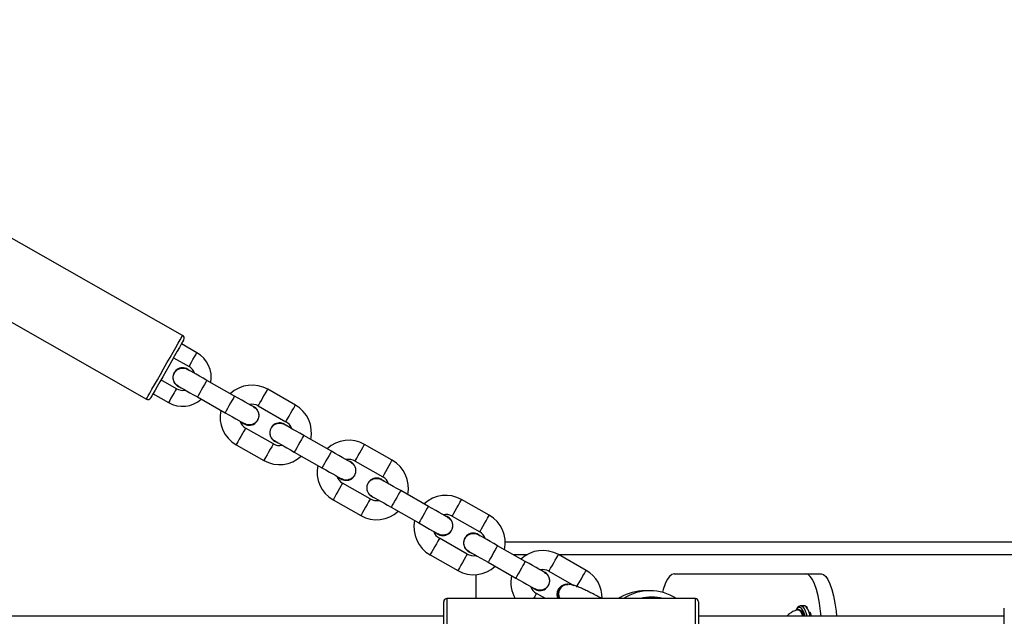
# Model space of a CAD drawing. Units: millimetres. Extents: x 45 to 899, y 143 to 555.
# Drawn here: x 523 to 553, y 317 to 336 of the extents above; entities that cross this region are included whole.
import ezdxf

# ---------------------------------------------------------------- set-up
doc = ezdxf.new("R2010")
doc.units = ezdxf.units.MM
doc.header["$LTSCALE"] = 39
doc.header["$PDSIZE"] = -1
doc.dimstyles.new('ISO-25', dxfattribs={"dimtxt": 2.5, "dimasz": 2.5, "dimexe": 1.25, "dimexo": 0.625, "dimtad": 1, "dimtxsty": 'Standard', "dimcen": 2.5, "dimadec": 0, "dimazin": 0, "dimtfac": 1, "dimtmove": 0, "dimatfit": 3, "dimfxl": 1, "dimarcsym": 0})

# ---------------------------------------------------------------- blocks, each defined once
blk = doc.blocks.new('*D30')
at = {"color": 0, "lineweight": -2}
for p, q in [((269.71, 317.325), (269.71, 417.912)), ((605.262, 317.325), (605.262, 417.912)), ((280.012, 414.792), (594.96, 414.792)), ((594.96, 414.792), (280.012, 414.792))]:
    blk.add_line(p, q, dxfattribs=at)
at = {"color": 0}
for points in [[(280.012, 416.509), (280.012, 413.075), (269.71, 414.792)], [(594.96, 413.075), (594.96, 416.509), (605.262, 414.792)]]:
    blk.add_solid(points, dxfattribs=at)
at = {"layer": 'Defpoints', "color": 0}
for p in [(605.262, 414.792), (269.71, 314.205), (605.262, 314.205)]:
    blk.add_point(p, dxfattribs=at)
at = {"color": 0, "insert": (437.146, 425.007), "char_height": 10.92, "attachment_point": 5}
blk.add_mtext('336', dxfattribs=at)
blk = doc.blocks.new('*D31')
at = {"color": 0, "lineweight": -2}
for p, q in [((119.464, 317.524), (119.464, 540.747)), ((755.439, 317.524), (755.439, 540.747)), ((129.766, 537.627), (745.137, 537.627)), ((745.137, 537.627), (129.766, 537.627))]:
    blk.add_line(p, q, dxfattribs=at)
at = {"color": 0}
for points in [[(129.766, 539.344), (129.766, 535.91), (119.464, 537.627)], [(745.137, 535.91), (745.137, 539.344), (755.439, 537.627)]]:
    blk.add_solid(points, dxfattribs=at)
at = {"layer": 'Defpoints', "color": 0}
for p in [(755.439, 537.627), (119.464, 314.404), (755.439, 314.404)]:
    blk.add_point(p, dxfattribs=at)
at = {"color": 0, "insert": (436.281, 547.841), "char_height": 10.92, "attachment_point": 5}
blk.add_mtext('636', dxfattribs=at)

msp = doc.modelspace()

# ---------------------------------------------------------------- linework, layer by layer
at = {"color": 7, "linetype": 'Continuous', "lineweight": 25}
for p, q in [((527.687, 325.692), (520.82, 329.597)), ((519.683, 327.598), (526.55, 323.692)), ((528.137, 325.148), (527.65, 325.425)), ((527.403, 324.99), (527.89, 324.713)), ((527.845, 324.635), (527.908, 324.588)), ((527.494, 324.018), (527.007, 324.295)), ((529.318, 323.786), (528.449, 324.28)), ((531.229, 323.505), (530.359, 323.999)), ((526.76, 323.86), (527.247, 323.583)), ((528.152, 323.759), (529.021, 323.264)), ((530.063, 323.477), (530.932, 322.983)), ((530.537, 322.288), (529.667, 322.782)), ((530.888, 322.905), (530.951, 322.858)), ((532.36, 322.056), (531.491, 322.55)), ((529.371, 322.26), (530.24, 321.766)), ((534.271, 321.774), (533.402, 322.269)), ((531.194, 322.029), (532.064, 321.534)), ((533.105, 321.747), (533.974, 321.253)), ((533.579, 320.557), (532.71, 321.052)), ((533.93, 321.175), (533.993, 321.127)), ((535.403, 320.325), (534.534, 320.82)), ((532.413, 320.53), (533.282, 320.036)), ((534.237, 320.298), (535.106, 319.804)), ((537.313, 320.044), (536.444, 320.538)), ((536.148, 320.017), (537.017, 319.522)), ((536.972, 319.444), (537.035, 319.397)), ((536.621, 318.827), (535.752, 319.321)), ((538.445, 318.595), (537.576, 319.09)), ((595.998, 319.205), (537.819, 319.205)), ((535.455, 318.8), (536.325, 318.306)), ((536.891, 318.789), (536.891, 318.781)), ((538.492, 318.805), (538.077, 318.805)), ((540.356, 318.314), (539.487, 318.808)), ((595.989, 318.805), (539.493, 318.805)), ((537.279, 318.568), (538.149, 318.074)), ((536.891, 318.177), (536.891, 317.427)), ((539.19, 318.287), (539.975, 317.84)), ((543.116, 318.205), (547.25, 318.205)), ((547.25, 318.205), (547.733, 318.205)), ((539.78, 317.881), (539.767, 317.881)), ((539.083, 317.427), (538.794, 317.591)), ((542.362, 317.677), (542.207, 317.677)), ((535.886, 314.827), (535.886, 317.327)), ((543.786, 317.427), (535.986, 317.427)), ((535.986, 317.427), (535.986, 314.727)), ((541.43, 317.46), (541.378, 317.427)), ((543.786, 314.727), (543.786, 317.427)), ((543.886, 317.327), (543.886, 314.827)), ((547.201, 317.205), (547.105, 317.205)), ((547.213, 317.204), (547.201, 317.205)), ((535.886, 316.877), (519.886, 316.877)), ((543.897, 316.877), (543.886, 316.888)), ((553.486, 316.877), (543.886, 316.877)), ((547.057, 317.08), (547.008, 317.08)), ((547.131, 317.11), (547.12, 317.122)), ((547.308, 317.149), (547.301, 317.157)), ((553.486, 315.027), (553.486, 317.127))]:
    msp.add_line(p, q, dxfattribs=at)
at = {"color": 7, "linetype": 'Continuous', "lineweight": 25, "flags": 128}
for points in [[(526.55, 323.692), (526.552, 323.696), (526.57, 323.728), (526.606, 323.791), (526.658, 323.883), (526.725, 324.001), (526.805, 324.141), (526.895, 324.299), (526.992, 324.469), (527.093, 324.647), (527.195, 324.826), (527.294, 325.001), (527.388, 325.166), (527.473, 325.315), (527.546, 325.445), (527.606, 325.55), (527.651, 325.628), (527.678, 325.675), (527.687, 325.692)], [(527.724, 325.555), (527.715, 325.54), (527.689, 325.494), (527.646, 325.418), (527.589, 325.317), (527.518, 325.193), (527.437, 325.049), (527.347, 324.892), (527.253, 324.727), (527.157, 324.558), (527.063, 324.393), (526.974, 324.236), (526.892, 324.092), (526.822, 323.968), (526.764, 323.866), (526.721, 323.791), (526.695, 323.745), (526.686, 323.73), (526.686, 323.73)], [(527.89, 324.713), (527.899, 324.73), (527.926, 324.777), (527.966, 324.847), (528.013, 324.931), (528.061, 325.014), (528.101, 325.084), (528.127, 325.131), (528.137, 325.148), (528.137, 325.148)], [(528.449, 324.28), (528.33, 324.348), (528.216, 324.413), (528.111, 324.473), (528.018, 324.525), (527.943, 324.568), (527.887, 324.6), (527.852, 324.62), (527.84, 324.626)], [(528.449, 324.28), (528.44, 324.265), (528.414, 324.219), (528.375, 324.15), (528.326, 324.065), (528.275, 323.974), (528.226, 323.889), (528.187, 323.82), (528.161, 323.775), (528.152, 323.759), (528.152, 323.759)], [(527.494, 324.018), (527.485, 324.001), (527.458, 323.954), (527.418, 323.884), (527.371, 323.801), (527.323, 323.717), (527.283, 323.647), (527.256, 323.6), (527.247, 323.583)], [(527.544, 324.105), (527.555, 324.098), (527.59, 324.079), (527.646, 324.047), (527.722, 324.004), (527.814, 323.951), (527.919, 323.891), (528.033, 323.826), (528.152, 323.759)], [(530.063, 323.477), (530.065, 323.481), (530.083, 323.512), (530.116, 323.571), (530.16, 323.649), (530.211, 323.738), (530.262, 323.827), (530.306, 323.906), (530.34, 323.964), (530.357, 323.995), (530.359, 323.999)], [(529.318, 323.786), (529.309, 323.77), (529.283, 323.725), (529.244, 323.656), (529.195, 323.57), (529.144, 323.48), (529.096, 323.395), (529.056, 323.325), (529.03, 323.28), (529.021, 323.264), (529.021, 323.264)], [(529.926, 323.44), (529.915, 323.447), (529.88, 323.466), (529.824, 323.498), (529.748, 323.541), (529.656, 323.594), (529.551, 323.654), (529.437, 323.718), (529.318, 323.786)], [(530.932, 322.983), (530.934, 322.987), (530.952, 323.018), (530.985, 323.076), (531.03, 323.155), (531.08, 323.244), (531.131, 323.333), (531.176, 323.411), (531.209, 323.47), (531.226, 323.501), (531.229, 323.505)], [(529.021, 323.264), (529.14, 323.197), (529.254, 323.132), (529.359, 323.072), (529.452, 323.02), (529.527, 322.977), (529.584, 322.945), (529.618, 322.925), (529.63, 322.918)], [(529.667, 322.782), (529.665, 322.778), (529.647, 322.747), (529.614, 322.689), (529.57, 322.61), (529.519, 322.521), (529.468, 322.432), (529.424, 322.354), (529.391, 322.295), (529.373, 322.264), (529.371, 322.26)], [(531.491, 322.55), (531.372, 322.618), (531.258, 322.683), (531.153, 322.742), (531.061, 322.795), (530.985, 322.838), (530.929, 322.87), (530.894, 322.889), (530.883, 322.896)], [(531.491, 322.55), (531.482, 322.534), (531.456, 322.489), (531.417, 322.42), (531.369, 322.335), (531.317, 322.244), (531.269, 322.159), (531.229, 322.09), (531.203, 322.044), (531.194, 322.029), (531.194, 322.029)], [(530.537, 322.288), (530.534, 322.284), (530.517, 322.253), (530.484, 322.194), (530.439, 322.116), (530.388, 322.027), (530.338, 321.938), (530.293, 321.859), (530.26, 321.801), (530.242, 321.77), (530.24, 321.766)], [(530.586, 322.375), (530.598, 322.368), (530.632, 322.348), (530.689, 322.316), (530.764, 322.273), (530.856, 322.221), (530.962, 322.161), (531.076, 322.096), (531.194, 322.029)], [(533.105, 321.747), (533.107, 321.751), (533.125, 321.782), (533.158, 321.84), (533.203, 321.919), (533.254, 322.008), (533.304, 322.097), (533.349, 322.176), (533.382, 322.234), (533.4, 322.265), (533.402, 322.269)], [(532.36, 322.056), (532.351, 322.04), (532.326, 321.995), (532.286, 321.925), (532.238, 321.84), (532.186, 321.75), (532.138, 321.665), (532.098, 321.595), (532.073, 321.55), (532.064, 321.534), (532.064, 321.534)], [(532.969, 321.71), (532.957, 321.716), (532.923, 321.736), (532.866, 321.768), (532.791, 321.811), (532.698, 321.863), (532.593, 321.923), (532.479, 321.988), (532.36, 322.056)], [(532.064, 321.534), (532.182, 321.467), (532.297, 321.402), (532.402, 321.342), (532.494, 321.289), (532.57, 321.246), (532.626, 321.214), (532.661, 321.195), (532.672, 321.188)], [(533.974, 321.253), (533.977, 321.257), (533.994, 321.288), (534.027, 321.346), (534.072, 321.424), (534.123, 321.514), (534.174, 321.603), (534.218, 321.681), (534.251, 321.739), (534.269, 321.77), (534.271, 321.774)], [(532.71, 321.052), (532.707, 321.048), (532.69, 321.017), (532.657, 320.959), (532.612, 320.88), (532.561, 320.791), (532.511, 320.702), (532.466, 320.623), (532.433, 320.565), (532.415, 320.534), (532.413, 320.53)], [(534.534, 320.82), (534.415, 320.887), (534.301, 320.952), (534.195, 321.012), (534.103, 321.064), (534.028, 321.108), (533.971, 321.14), (533.937, 321.159), (533.925, 321.166)], [(533.628, 320.644), (533.64, 320.638), (533.675, 320.618), (533.731, 320.586), (533.807, 320.543), (533.899, 320.49), (534.004, 320.431), (534.118, 320.366), (534.237, 320.298)], [(534.534, 320.82), (534.525, 320.804), (534.499, 320.759), (534.459, 320.689), (534.411, 320.604), (534.359, 320.514), (534.311, 320.429), (534.272, 320.359), (534.246, 320.314), (534.237, 320.298), (534.237, 320.298)], [(533.579, 320.557), (533.577, 320.553), (533.559, 320.522), (533.526, 320.464), (533.481, 320.386), (533.431, 320.297), (533.38, 320.207), (533.335, 320.129), (533.302, 320.071), (533.285, 320.04), (533.282, 320.036)], [(535.403, 320.325), (535.394, 320.31), (535.368, 320.264), (535.329, 320.195), (535.28, 320.11), (535.229, 320.019), (535.18, 319.934), (535.141, 319.865), (535.115, 319.82), (535.106, 319.804), (535.106, 319.804)], [(536.011, 319.979), (536, 319.986), (535.965, 320.006), (535.909, 320.038), (535.833, 320.081), (535.741, 320.133), (535.636, 320.193), (535.521, 320.258), (535.403, 320.325)], [(536.148, 320.017), (536.15, 320.021), (536.167, 320.052), (536.201, 320.11), (536.245, 320.188), (536.296, 320.278), (536.347, 320.367), (536.391, 320.445), (536.424, 320.503), (536.442, 320.534), (536.444, 320.538)], [(537.017, 319.522), (537.019, 319.526), (537.037, 319.557), (537.07, 319.616), (537.114, 319.694), (537.165, 319.783), (537.216, 319.872), (537.26, 319.951), (537.294, 320.009), (537.311, 320.04), (537.313, 320.044)], [(535.106, 319.804), (535.225, 319.736), (535.339, 319.671), (535.444, 319.612), (535.536, 319.559), (535.612, 319.516), (535.668, 319.484), (535.703, 319.464), (535.715, 319.458)], [(537.576, 319.09), (537.457, 319.157), (537.343, 319.222), (537.238, 319.282), (537.146, 319.334), (537.07, 319.377), (537.014, 319.409), (536.979, 319.429), (536.967, 319.436)], [(535.752, 319.321), (535.75, 319.317), (535.732, 319.287), (535.699, 319.228), (535.655, 319.15), (535.604, 319.061), (535.553, 318.971), (535.508, 318.893), (535.475, 318.835), (535.458, 318.804), (535.455, 318.8)], [(537.576, 319.09), (537.567, 319.074), (537.541, 319.028), (537.502, 318.959), (537.453, 318.874), (537.402, 318.783), (537.353, 318.698), (537.314, 318.629), (537.288, 318.584), (537.279, 318.568), (537.279, 318.568)], [(536.621, 318.827), (536.619, 318.823), (536.601, 318.792), (536.568, 318.734), (536.524, 318.655), (536.473, 318.566), (536.422, 318.477), (536.378, 318.399), (536.345, 318.34), (536.327, 318.309), (536.325, 318.306)], [(536.671, 318.914), (536.682, 318.907), (536.717, 318.888), (536.773, 318.856), (536.849, 318.813), (536.941, 318.76), (537.046, 318.7), (537.161, 318.635), (537.279, 318.568)], [(539.19, 318.287), (539.192, 318.291), (539.21, 318.322), (539.243, 318.38), (539.288, 318.458), (539.338, 318.547), (539.389, 318.637), (539.434, 318.715), (539.467, 318.773), (539.484, 318.804), (539.487, 318.808)], [(538.445, 318.595), (538.436, 318.579), (538.41, 318.534), (538.371, 318.465), (538.323, 318.38), (538.271, 318.289), (538.223, 318.204), (538.183, 318.135), (538.157, 318.089), (538.149, 318.074), (538.149, 318.074)], [(539.054, 318.249), (539.042, 318.256), (539.007, 318.275), (538.951, 318.307), (538.875, 318.35), (538.783, 318.403), (538.678, 318.463), (538.564, 318.528), (538.445, 318.595)], [(540.059, 317.792), (540.061, 317.796), (540.079, 317.827), (540.112, 317.885), (540.157, 317.964), (540.208, 318.053), (540.258, 318.142), (540.303, 318.221), (540.336, 318.279), (540.354, 318.31), (540.356, 318.314)], [(543.116, 318.205), (543.043, 318.184), (542.971, 318.124), (542.901, 318.024), (542.837, 317.887), (542.778, 317.716), (542.752, 317.625)], [(547.736, 316.877), (547.72, 317.036), (547.684, 317.286), (547.64, 317.514), (547.588, 317.716), (547.529, 317.887), (547.464, 318.024), (547.395, 318.124), (547.323, 318.184), (547.25, 318.205)], [(547.733, 318.205), (547.806, 318.184), (547.878, 318.124), (547.947, 318.024), (548.012, 317.887), (548.071, 317.716), (548.123, 317.514), (548.168, 317.286), (548.203, 317.036), (548.219, 316.877)], [(538.149, 318.074), (538.267, 318.006), (538.381, 317.941), (538.487, 317.881), (538.579, 317.829), (538.654, 317.786), (538.711, 317.754), (538.745, 317.734), (538.757, 317.728)], [(538.794, 317.591), (538.792, 317.587), (538.775, 317.556), (538.742, 317.498), (538.701, 317.427)], [(547.104, 317.205), (547.123, 317.202), (547.172, 317.171)], [(547.268, 317.171), (547.22, 317.202), (547.213, 317.204)], [(547.12, 317.122), (547.073, 317.153), (547.024, 317.147), (546.978, 317.104), (546.951, 317.062)], [(546.992, 317.077), (546.997, 317.079), (547.043, 317.07), (547.087, 317.025), (547.128, 316.947), (547.153, 316.877)], [(547.057, 317.08), (547.091, 317.07), (547.135, 317.025), (547.176, 316.947), (547.201, 316.877)], [(547.378, 317.015), (547.399, 316.959), (547.423, 316.877)]]:
    msp.add_lwpolyline(points, dxfattribs=at)
at = {"color": 7, "linetype": 'Continuous', "lineweight": 25}
for centre, radius, start, end in [((527.637, 325.605), 0.1, 330.372, 60.372), ((527.697, 324.374), 0.89, 349.3886, 60.372), ((527.692, 324.366), 0.31, 60.372, 254.9645), ((527.697, 324.374), 0.39, 18.4101, 60.372), ((527.687, 324.357), 0.39, 240.372, 282.3339), ((529.865, 323.13), 1, 60.372, 132.9144), ((526.599, 323.779), 0.1, 240.372, 330.372), ((527.687, 324.357), 0.89, 240.372, 311.3554), ((529.778, 323.179), 0.31, 225.7794, 74.9645), ((529.865, 323.13), 0.4, 60.372, 101.7816), ((530.734, 322.635), 1, 347.8296, 60.372), ((529.865, 323.13), 1, 167.8296, 240.372), ((529.865, 323.13), 0.4, 198.9624, 240.372), ((530.734, 322.635), 0.31, 60.372, 254.9645), ((530.734, 322.635), 0.4, 18.9624, 60.372), ((530.734, 322.635), 0.4, 240.372, 281.7816), ((532.907, 321.399), 1, 60.372, 132.9144), ((530.734, 322.635), 1, 240.372, 312.9144), ((532.907, 321.399), 1, 167.8296, 240.372), ((532.821, 321.449), 0.31, 225.7794, 74.9645), ((532.907, 321.399), 0.4, 60.372, 101.7816), ((533.777, 320.905), 1, 347.8296, 60.372), ((532.907, 321.399), 0.4, 198.9624, 240.372), ((533.777, 320.905), 0.31, 60.372, 254.9645), ((533.777, 320.905), 0.4, 18.9624, 60.372), ((535.95, 319.669), 1, 60.372, 132.9144), ((533.777, 320.905), 0.4, 240.372, 281.7816), ((533.777, 320.905), 1, 240.372, 312.9144), ((535.863, 319.719), 0.31, 225.7794, 74.9645), ((535.95, 319.669), 0.4, 60.372, 101.7816), ((536.819, 319.175), 1, 347.8296, 60.372), ((535.95, 319.669), 1, 167.8296, 240.372), ((535.95, 319.669), 0.4, 198.9624, 240.372), ((536.819, 319.175), 0.31, 60.372, 254.9645), ((536.819, 319.175), 0.4, 18.9624, 60.372), ((536.819, 319.175), 0.4, 240.372, 281.7816), ((538.992, 317.939), 1, 60.372, 132.9144), ((536.819, 319.175), 1, 240.372, 312.9144), ((538.992, 317.939), 1, 167.8296, 210.7777), ((538.905, 317.988), 0.31, 225.7794, 74.9645), ((538.992, 317.939), 0.4, 60.372, 101.7816), ((539.861, 317.444), 1, 359.0063, 60.372), ((538.992, 317.939), 0.4, 198.9624, 240.372), ((539.776, 317.578), 0.304, 91.7841, 209.7462), ((539.789, 317.578), 0.303, 90.4529, 209.7643), ((542.209, 316.172), 1.505, 90.0496, 121.1654), ((542.362, 316.173), 1.504, 56.5156, 123.4844), ((535.986, 317.327), 0.1, 90, 180), ((542.414, 316.168), 1.309, 74.1189, 105.8811), ((543.786, 317.327), 0.1, 0, 90), ((546.544, 316.731), 0.766, 10.9675, 34.9828), ((546.649, 316.735), 0.757, 10.8177, 35.1325), ((546.592, 316.743), 0.652, 11.8437, 34.2516)]:
    msp.add_arc(centre, radius, start, end, dxfattribs=at)
for points, knots in [([(527.547, 324.107), (527.535, 324.113), (527.493, 324.132), (527.439, 324.196), (527.396, 324.288), (527.387, 324.391), (527.413, 324.49), (527.47, 324.575), (527.541, 324.631), (527.593, 324.648), (527.613, 324.655)], [0, 0, 0, 0, 0.055134, 0.197764, 0.34038, 0.482986, 0.625583, 0.768176, 0.910768, 1, 1, 1, 1]), ([(527.613, 324.655), (527.646, 324.66), (527.713, 324.671), (527.794, 324.655), (527.83, 324.629), (527.84, 324.622)], [0, 0, 0, 0, 0.428184, 0.856369, 1, 1, 1, 1]), ([(529.923, 323.438), (529.941, 323.427), (529.99, 323.401), (530.045, 323.327), (530.08, 323.231), (530.08, 323.128), (530.046, 323.032), (529.982, 322.951), (529.895, 322.896), (529.795, 322.875), (529.701, 322.882), (529.651, 322.911), (529.63, 322.922)], [0, 0, 0, 0, 0.068091, 0.17507, 0.28204, 0.389002, 0.495959, 0.602913, 0.709867, 0.816823, 0.923784, 1, 1, 1, 1]), ([(530.59, 322.377), (530.578, 322.383), (530.535, 322.402), (530.481, 322.466), (530.438, 322.558), (530.43, 322.661), (530.455, 322.76), (530.512, 322.845), (530.584, 322.9), (530.636, 322.918), (530.656, 322.925)], [0, 0, 0, 0, 0.055135, 0.1977645, 0.3403816, 0.4829871, 0.6255842, 0.7681764, 0.9107676, 1, 1, 1, 1]), ([(530.656, 322.925), (530.689, 322.93), (530.755, 322.941), (530.836, 322.924), (530.873, 322.899), (530.882, 322.892)], [0, 0, 0, 0, 0.428186, 0.856367, 1, 1, 1, 1]), ([(532.965, 321.707), (532.984, 321.697), (533.032, 321.67), (533.087, 321.597), (533.122, 321.501), (533.122, 321.398), (533.088, 321.301), (533.024, 321.221), (532.937, 321.166), (532.838, 321.144), (532.744, 321.152), (532.693, 321.18), (532.672, 321.192)], [0, 0, 0, 0, 0.068091, 0.175071, 0.282041, 0.389003, 0.49596, 0.602914, 0.709867, 0.816823, 0.923784, 1, 1, 1, 1]), ([(533.632, 320.647), (533.62, 320.652), (533.578, 320.672), (533.524, 320.736), (533.481, 320.828), (533.472, 320.93), (533.498, 321.03), (533.555, 321.115), (533.626, 321.17), (533.678, 321.188), (533.698, 321.195)], [0, 0, 0, 0, 0.055134, 0.197763, 0.340381, 0.482986, 0.625584, 0.768177, 0.910768, 1, 1, 1, 1]), ([(533.698, 321.195), (533.731, 321.2), (533.798, 321.21), (533.878, 321.194), (533.915, 321.168), (533.924, 321.162)], [0, 0, 0, 0, 0.428189, 0.85637, 1, 1, 1, 1]), ([(536.007, 319.977), (536.026, 319.967), (536.075, 319.94), (536.13, 319.867), (536.164, 319.771), (536.164, 319.668), (536.131, 319.571), (536.067, 319.491), (535.98, 319.436), (535.88, 319.414), (535.786, 319.422), (535.736, 319.45), (535.715, 319.462)], [0, 0, 0, 0, 0.068091, 0.175071, 0.282041, 0.389003, 0.49596, 0.602914, 0.709867, 0.816823, 0.923784, 1, 1, 1, 1]), ([(536.674, 318.917), (536.663, 318.922), (536.62, 318.942), (536.566, 319.005), (536.523, 319.097), (536.514, 319.2), (536.54, 319.299), (536.597, 319.384), (536.669, 319.44), (536.72, 319.457), (536.74, 319.464)], [0, 0, 0, 0, 0.055134, 0.197764, 0.340381, 0.482986, 0.625583, 0.768176, 0.910767, 1, 1, 1, 1]), ([(536.74, 319.464), (536.774, 319.47), (536.84, 319.48), (536.921, 319.464), (536.958, 319.438), (536.967, 319.432)], [0, 0, 0, 0, 0.428185, 0.856369, 1, 1, 1, 1]), ([(539.05, 318.247), (539.069, 318.236), (539.117, 318.21), (539.172, 318.136), (539.207, 318.041), (539.207, 317.938), (539.173, 317.841), (539.109, 317.76), (539.022, 317.706), (538.922, 317.684), (538.829, 317.691), (538.778, 317.72), (538.757, 317.732)], [0, 0, 0, 0, 0.06809, 0.17507, 0.28204, 0.389002, 0.495959, 0.602912, 0.709867, 0.816823, 0.923784, 1, 1, 1, 1]), ([(539.668, 317.86), (539.65, 317.854), (539.604, 317.84), (539.536, 317.79), (539.476, 317.715), (539.442, 317.625), (539.437, 317.537), (539.449, 317.47), (539.463, 317.438), (539.468, 317.427)], [0, 0, 0, 0, 0.115649, 0.278739, 0.445728, 0.622466, 0.776481, 0.919752, 1, 1, 1, 1]), ([(539.535, 317.427), (539.526, 317.441), (539.5, 317.483), (539.487, 317.569), (539.5, 317.67), (539.546, 317.761), (539.618, 317.831), (539.704, 317.873), (539.765, 317.874), (539.793, 317.875)], [0, 0, 0, 0, 0.07742, 0.235043, 0.392624, 0.550177, 0.707718, 0.865263, 1, 1, 1, 1]), ([(540.842, 317.427), (540.792, 317.456), (540.691, 317.514), (540.536, 317.596), (540.385, 317.672), (540.242, 317.738), (540.109, 317.795), (539.985, 317.839), (539.886, 317.868), (539.814, 317.874), (539.784, 317.877)], [0, 0, 0, 0, 0.1228939, 0.2469656, 0.3713319, 0.4966072, 0.6238446, 0.7553753, 0.8984072, 1, 1, 1, 1]), ([(547.104, 317.202), (547.088, 317.201), (547.052, 317.199), (547.005, 317.159), (546.974, 317.123), (546.959, 317.091), (546.956, 317.085)], [0, 0, 0, 0, 0.254573, 0.571699, 0.932455, 1, 1, 1, 1]), ([(547.301, 317.157), (547.291, 317.167), (547.268, 317.189), (547.237, 317.197), (547.22, 317.202)], [0, 0, 0, 0, 0.436482, 1, 1, 1, 1]), ([(546.988, 317.073), (546.961, 317.065), (546.89, 317.046), (546.79, 316.989), (546.708, 316.93), (546.67, 316.888), (546.66, 316.877)], [0, 0, 0, 0, 0.219432, 0.562206, 0.886353, 1, 1, 1, 1])]:
    msp.add_open_spline(points, degree=3, knots=knots, dxfattribs=at)

# ---------------------------------------------------------------- dimensions: what is measured, and where the dimension line sits
for base, p1, p2, picture, middle in [((755.439, 537.627), (119.464, 314.404), (755.439, 314.404), '*D31', (436.281, 537.627)), ((605.262, 414.792), (269.71, 314.205), (605.262, 314.205), '*D30', (437.146, 414.792))]:
    dim = msp.add_linear_dim(base=base, p1=p1, p2=p2, dimstyle='ISO-25', override={"dimscale": 0.8, "dimtxt": 13.65, "dimasz": 12.8778, "dimexe": 3.9, "dimexo": 3.9, "dimgap": 5.9436, "dimtih": 1, "dimtoh": 1, "dimdec": 0, "dimlfac": 1, "dimzin": 1, "dimadec": 2, "dimtzin": 1})
    dim.commit()
    dim.dimension.update_dxf_attribs({"geometry": picture, "text_midpoint": middle, "dimtype": 160})

doc.saveas('drawing.dxf')
